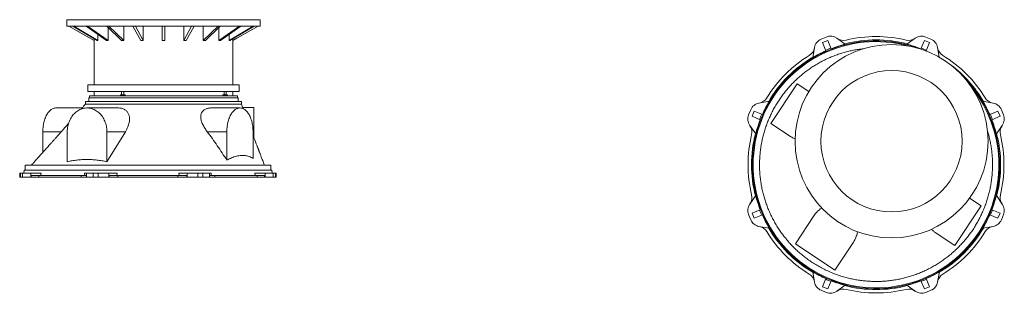
# Model space of a CAD drawing. Units: millimetres. Extents: x 1419 to 5881, y 2319 to 3556.
import ezdxf

# ---------------------------------------------------------------- set-up
doc = ezdxf.new("R2010")
doc.units = ezdxf.units.MM

msp = doc.modelspace()

# ---------------------------------------------------------------- linework, layer by layer
at = {"color": 7, "linetype": 'Continuous', "lineweight": 15}
for p, q in [((1632.9, 3556), (1632.9, 3527)), ((1632.9, 3556), (2507.9, 3556)), ((1632.9, 3527), (2507.9, 3527)), ((1640.9, 3527), (1755.4, 3462)), ((1660.1, 3527), (1769, 3462)), ((1772.7, 3462), (1663.8, 3527)), ((1719.4, 3527), (1812.1, 3462)), ((1819.1, 3462), (1726.5, 3527)), ((1813.1, 3527), (1880.4, 3462)), ((1890.1, 3462), (1822.8, 3527)), ((1890.1, 3527), (1890.1, 3462)), ((1932, 3527), (1967.3, 3462)), ((1978.8, 3462), (1943.4, 3527)), ((1978.8, 3527), (1978.8, 3462)), ((2064.4, 3527), (2064.4, 3462)), ((2076.4, 3462), (2076.4, 3527)), ((2197.4, 3527), (2162, 3462)), ((2162, 3527), (2162, 3462)), ((2173.4, 3462), (2208.8, 3527)), ((2317.9, 3527), (2250.6, 3462)), ((2250.6, 3527), (2250.6, 3462)), ((2260.3, 3462), (2327.7, 3527)), ((2414.3, 3527), (2321.6, 3462)), ((2328.7, 3462), (2421.3, 3527)), ((2477, 3527), (2368, 3462)), ((2371.8, 3462), (2480.7, 3527)), ((2385.4, 3462), (2499.9, 3527)), ((2507.9, 3527), (2507.9, 3556)), ((1772.7, 3489.6), (1772.7, 3462)), ((1819.1, 3521.2), (1819.1, 3462)), ((2321.6, 3521.2), (2321.6, 3462)), ((2368, 3489.6), (2368, 3462)), ((1755.4, 3470.1), (1755.4, 3462)), ((1755.4, 3462), (1755.4, 3262)), ((1755.4, 3462), (1755.4, 3462)), ((1769, 3462), (1772.7, 3462)), ((1812.1, 3462), (1819.1, 3462)), ((1880.4, 3462), (1890.1, 3462)), ((1967.3, 3462), (1978.8, 3462)), ((2064.4, 3462), (2076.4, 3462)), ((2162, 3462), (2173.4, 3462)), ((2250.6, 3462), (2260.3, 3462)), ((2321.6, 3462), (2328.7, 3462)), ((2368, 3462), (2371.8, 3462)), ((2385.3, 3470.1), (2385.3, 3462)), ((2385.3, 3462), (2385.4, 3462)), ((2385.4, 3262), (2385.4, 3462)), ((5051.1, 3468), (5074.3, 3477.6)), ((5080.9, 3461.9), (5057.6, 3452.3)), ((5073, 3415.2), (5057.6, 3452.3)), ((5080.9, 3461.9), (5096.2, 3424.8)), ((5122.2, 3472.4), (5160.6, 3445.5)), ((5439.4, 3445.5), (5477.8, 3472.4)), ((5503.8, 3424.8), (5519.1, 3461.9)), ((5542.4, 3452.3), (5519.1, 3461.9)), ((5525.7, 3477.6), (5548.9, 3468)), ((5542.4, 3452.3), (5527, 3415.2)), ((5012.9, 3384.3), (5021, 3430.5)), ((5527, 3415.2), (5533.8, 3412.2)), ((5579, 3430.5), (5586.7, 3386.6)), ((1727.4, 3262), (1727.4, 3232)), ((2356.4, 3262), (1727.4, 3262)), ((2413.4, 3262), (2356.4, 3262)), ((2413.4, 3232), (2413.4, 3262)), ((4823.7, 3086.3), (4942.4, 3265.6)), ((4942.4, 3265.6), (4994.9, 3230.9)), ((2356.4, 3232), (1727.4, 3232)), ((1755.4, 3232), (1755.4, 3212)), ((1875, 3217), (1875, 3212)), ((1894.2, 3217), (1875, 3217)), ((1880.5, 3232), (1880.5, 3217)), ((1890.5, 3217), (1890.5, 3232)), ((1896, 3217), (1894.2, 3217)), ((1896, 3212), (1896, 3217)), ((2339.2, 3217), (2339.2, 3212)), ((2358.5, 3217), (2339.2, 3217)), ((2344.7, 3232), (2344.7, 3217)), ((2354.7, 3217), (2354.7, 3232)), ((2413.4, 3232), (2356.4, 3232)), ((2360.2, 3217), (2358.5, 3217)), ((2360.2, 3212), (2360.2, 3217)), ((2385.4, 3212), (2385.4, 3232)), ((1716.9, 3186), (1716.9, 3174)), ((2365.2, 3186), (1716.9, 3186)), ((1731.4, 3202), (1731.4, 3186)), ((2353.1, 3202), (1731.4, 3202)), ((1734.4, 3212), (1734.4, 3202)), ((1875, 3212), (1734.4, 3212)), ((1893.7, 3212), (1875, 3212)), ((2344.6, 3212), (1893.7, 3212)), ((2360.2, 3212), (2344.6, 3212)), ((2409.4, 3202), (2353.1, 3202)), ((2406.4, 3212), (2360.2, 3212)), ((2423.9, 3186), (2365.2, 3186)), ((2406.4, 3202), (2406.4, 3212)), ((2409.4, 3186), (2409.4, 3202)), ((2423.9, 3174), (2423.9, 3186)), ((4769.5, 3179), (4815.7, 3187.1)), ((5784.3, 3187.1), (5830.5, 3179)), ((1702, 3157), (1583.1, 3157)), ((1865.1, 3157), (1724, 3157)), ((2416.9, 3157), (2286.7, 3157)), ((2429.5, 3158.5), (2479.3, 3158.5)), ((2479.3, 3158.5), (2479.3, 3025.1)), ((4722.4, 3125.7), (4732, 3148.9)), ((4747.7, 3142.4), (4738.1, 3119.1)), ((4747.7, 3142.4), (4784.8, 3127)), ((5815.2, 3127), (5852.3, 3142.4)), ((5861.9, 3119.1), (5852.3, 3142.4)), ((5868, 3148.9), (5877.6, 3125.7)), ((4775.2, 3103.8), (4738.1, 3119.1)), ((4823.7, 3086.3), (4912.6, 3027.5)), ((5861.9, 3119.1), (5824.8, 3103.8)), ((1523.7, 2956.1), (1523.7, 3049.5)), ((1634.4, 3049.5), (1634.4, 2913.6)), ((1897.6, 3049.5), (1813.7, 2913.6)), ((1813.7, 3049.5), (1897.6, 3049.5)), ((1813.7, 2913.6), (1813.7, 3049.5)), ((2357.6, 3049.5), (2268.7, 3049.5)), ((2357.6, 3049.5), (2357.6, 2920.8)), ((2476.3, 2928.5), (2476.3, 3049.5)), ((4754.5, 3039.4), (4727.6, 3077.8)), ((5872.4, 3077.8), (5845.5, 3039.4)), ((1418.6, 2862), (1418.6, 2844)), ((1418.6, 2862), (1422.4, 2862)), ((1422.4, 2862), (1422.4, 2844)), ((1432, 2862), (1422.4, 2862)), ((1432, 2844), (1432, 2862)), ((1432, 2862), (1469.5, 2862)), ((1439.3, 2875), (1437, 2862)), ((2467.6, 2875), (1439.3, 2875)), ((1443, 2898.5), (1443, 2875)), ((2464.5, 2898.5), (1443, 2898.5)), ((1469.5, 2862), (1469.5, 2844)), ((1515.7, 2862), (1469.5, 2862)), ((1515.7, 2862), (1513.5, 2852)), ((1713.3, 2852), (1712.9, 2862)), ((1721, 2862), (1712.9, 2862)), ((1721, 2844), (1721, 2862)), ((1721, 2862), (1751.1, 2862)), ((1751.1, 2862), (1751.1, 2844)), ((1774.3, 2862), (1751.1, 2862)), ((1774.3, 2844), (1774.3, 2862)), ((1774.3, 2862), (1822.2, 2862)), ((1822.2, 2862), (1822.2, 2844)), ((1860.6, 2862), (1822.2, 2862)), ((1860.6, 2862), (1858.7, 2852)), ((2141.3, 2852), (2139.4, 2862)), ((2177.8, 2862), (2139.4, 2862)), ((2177.8, 2844), (2177.8, 2862)), ((2177.8, 2862), (2225.7, 2862)), ((2225.7, 2862), (2225.7, 2844)), ((2248.9, 2862), (2225.7, 2862)), ((2248.9, 2844), (2248.9, 2862)), ((2248.9, 2862), (2279, 2862)), ((2279, 2862), (2279, 2844)), ((2287.1, 2862), (2279, 2862)), ((2287.1, 2862), (2286.7, 2852)), ((2557, 2898.5), (2464.5, 2898.5)), ((2560.7, 2875), (2467.6, 2875)), ((2486.5, 2852), (2484.3, 2862)), ((2530.5, 2862), (2484.3, 2862)), ((2530.5, 2844), (2530.5, 2862)), ((2530.5, 2862), (2568, 2862)), ((2557, 2875), (2557, 2898.5)), ((2563, 2862), (2560.7, 2875)), ((2568, 2862), (2568, 2844)), ((2577.6, 2862), (2568, 2862)), ((2577.6, 2844), (2577.6, 2862)), ((2577.6, 2862), (2581.4, 2862)), ((2581.4, 2844), (2581.4, 2862)), ((1422.4, 2844), (1418.6, 2844)), ((1432, 2844), (1422.4, 2844)), ((1469.5, 2844), (1432, 2844)), ((1471.1, 2844), (1469.5, 2844)), ((1471.1, 2844), (1471.1, 2852)), ((1471.1, 2852), (1505.1, 2852)), ((1505.1, 2844), (1471.1, 2844)), ((1505.1, 2852), (1505.1, 2844)), ((1697.6, 2852), (1505.1, 2852)), ((1697.6, 2844), (1505.1, 2844)), ((1697.6, 2844), (1697.6, 2852)), ((1697.6, 2852), (1720.7, 2852)), ((1720.7, 2844), (1697.6, 2844)), ((1720.7, 2852), (1720.7, 2844)), ((1721, 2844), (1720.7, 2844)), ((1751.1, 2844), (1721, 2844)), ((1774.3, 2844), (1751.1, 2844)), ((1822.2, 2844), (1774.3, 2844)), ((1823.5, 2844), (1822.2, 2844)), ((1823.5, 2844), (1823.5, 2852)), ((1823.5, 2852), (1863.9, 2852)), ((1863.9, 2844), (1823.5, 2844)), ((1863.9, 2852), (1863.9, 2844)), ((2136.1, 2852), (1863.9, 2852)), ((2136.1, 2844), (1863.9, 2844)), ((2136.1, 2844), (2136.1, 2852)), ((2136.1, 2852), (2176.5, 2852)), ((2176.5, 2844), (2136.1, 2844)), ((2176.5, 2852), (2176.5, 2844)), ((2177.8, 2844), (2176.5, 2844)), ((2225.7, 2844), (2177.8, 2844)), ((2248.9, 2844), (2225.7, 2844)), ((2279, 2844), (2248.9, 2844)), ((2279.3, 2844), (2279, 2844)), ((2279.3, 2844), (2279.3, 2852)), ((2279.3, 2852), (2302.4, 2852)), ((2302.4, 2844), (2279.3, 2844)), ((2302.4, 2852), (2302.4, 2844)), ((2494.9, 2852), (2302.4, 2852)), ((2494.9, 2844), (2302.4, 2844)), ((2494.9, 2844), (2494.9, 2852)), ((2494.9, 2852), (2528.9, 2852)), ((2528.9, 2844), (2494.9, 2844)), ((2528.9, 2852), (2528.9, 2844)), ((2530.5, 2844), (2528.9, 2844)), ((2568, 2844), (2530.5, 2844)), ((2577.6, 2844), (2568, 2844)), ((2581.4, 2844), (2577.6, 2844)), ((4727.6, 2722.2), (4754.5, 2760.6)), ((5776.3, 2713.7), (5723.8, 2748.4)), ((5845.5, 2760.6), (5872.4, 2722.2)), ((4738.1, 2680.9), (4775.2, 2696.2)), ((4738.1, 2680.9), (4747.7, 2657.6)), ((5776.3, 2713.7), (5657.6, 2534.4)), ((5824.8, 2696.2), (5861.9, 2680.9)), ((5852.3, 2657.6), (5861.9, 2680.9)), ((4732, 2651.1), (4722.4, 2674.3)), ((4784.8, 2673), (4747.7, 2657.6)), ((4934.4, 2542.4), (5018.3, 2669.1)), ((5852.3, 2657.6), (5815.2, 2673)), ((5877.6, 2674.3), (5868, 2651.1)), ((4815.7, 2612.9), (4769.5, 2621)), ((5657.6, 2534.4), (5568.7, 2593.2)), ((5830.5, 2621), (5784.3, 2612.9)), ((5113.7, 2423.7), (5197.6, 2550.5)), ((5113.7, 2423.7), (4934.4, 2542.4)), ((5021, 2369.5), (5012.9, 2415.7)), ((5587.1, 2415.7), (5579, 2369.5)), ((5057.6, 2347.7), (5073, 2384.8)), ((5096.2, 2375.2), (5080.9, 2338.1)), ((5519.1, 2338.1), (5503.8, 2375.2)), ((5527, 2384.8), (5542.4, 2347.7)), ((5074.3, 2322.4), (5051.1, 2332)), ((5057.6, 2347.7), (5080.9, 2338.1)), ((5160.6, 2354.5), (5122.2, 2327.6)), ((5477.8, 2327.6), (5439.4, 2354.5)), ((5519.1, 2338.1), (5542.4, 2347.7)), ((5548.9, 2332), (5525.7, 2322.4))]:
    msp.add_line(p, q, dxfattribs=at)
at = {"color": 8, "linetype": 'Continuous', "lineweight": 15}
msp.add_line((1523.7, 3049.5), (1607.1, 3049.5), dxfattribs=at)
at = {"color": 7, "linetype": 'Continuous', "lineweight": 15, "flags": 128}
for points in [[(1755.4, 3462), (1694.3, 3496.7), (1640.9, 3527)], [(2499.8, 3527), (2403.1, 3472.1), (2385.3, 3462)], [(1523.7, 3049.5), (1523.8, 3055.6), (1524.1, 3061.8), (1524.6, 3067.8), (1525.3, 3073.8), (1526.1, 3079.8), (1527.2, 3085.6), (1528.4, 3091.3), (1529.8, 3096.9), (1531.4, 3102.4), (1533.1, 3107.6), (1535.1, 3112.7), (1537.1, 3117.5), (1539.3, 3122.2), (1541.7, 3126.6), (1544.2, 3130.7), (1546.8, 3134.6), (1549.6, 3138.2), (1552.4, 3141.6), (1555.4, 3144.6), (1558.4, 3147.3), (1561.5, 3149.7), (1564.7, 3151.7), (1568, 3153.5), (1571.3, 3154.9), (1574.6, 3155.9), (1578, 3156.6), (1581.4, 3157), (1583.1, 3157)], [(1813.7, 3049.5), (1813.5, 3055.6), (1813.1, 3061.8), (1812.4, 3067.8), (1811.3, 3073.8), (1810, 3079.8), (1808.5, 3085.6), (1806.6, 3091.3), (1804.5, 3096.9), (1802.1, 3102.4), (1799.4, 3107.6), (1796.6, 3112.7), (1793.4, 3117.5), (1790.1, 3122.2), (1786.5, 3126.6), (1782.7, 3130.7), (1778.8, 3134.6), (1774.6, 3138.2), (1770.3, 3141.6), (1765.9, 3144.6), (1761.3, 3147.3), (1756.6, 3149.7), (1751.7, 3151.7), (1746.8, 3153.5), (1741.8, 3154.9), (1736.8, 3155.9), (1731.7, 3156.6), (1726.6, 3157), (1721.5, 3157), (1716.4, 3156.6), (1711.3, 3155.9), (1706.2, 3154.9), (1701.2, 3153.5), (1696.3, 3151.7), (1691.5, 3149.7), (1686.8, 3147.3), (1682.2, 3144.6), (1677.7, 3141.6), (1673.4, 3138.2), (1669.3, 3134.6), (1665.3, 3130.7), (1661.6, 3126.6), (1658, 3122.2), (1654.6, 3117.5), (1651.5, 3112.7), (1648.6, 3107.6), (1646, 3102.4), (1643.6, 3096.9), (1641.5, 3091.3), (1639.6, 3085.6), (1638, 3079.8), (1636.7, 3073.8), (1635.7, 3067.8), (1635, 3061.8), (1634.5, 3055.6), (1634.4, 3049.5)], [(2476.3, 3049.5), (2476.2, 3055.6), (2475.9, 3061.8), (2475.4, 3067.8), (2474.7, 3073.8), (2473.9, 3079.8), (2472.8, 3085.6), (2471.6, 3091.3), (2470.2, 3096.9), (2468.6, 3102.4), (2466.9, 3107.6), (2464.9, 3112.7), (2462.9, 3117.5), (2460.7, 3122.2), (2458.3, 3126.6), (2455.8, 3130.7), (2453.2, 3134.6), (2450.4, 3138.2), (2447.6, 3141.6), (2444.6, 3144.6), (2441.6, 3147.3), (2438.5, 3149.7), (2435.3, 3151.7), (2432, 3153.5), (2428.7, 3154.9), (2425.4, 3155.9), (2422, 3156.6), (2418.6, 3157), (2415.2, 3157), (2411.9, 3156.6), (2408.5, 3155.9), (2405.2, 3154.9), (2401.9, 3153.5), (2398.6, 3151.7), (2395.4, 3149.7), (2392.3, 3147.3), (2389.3, 3144.6), (2386.3, 3141.6), (2383.5, 3138.2), (2380.7, 3134.6), (2378.1, 3130.7), (2375.6, 3126.6), (2373.2, 3122.2), (2371, 3117.5), (2368.9, 3112.7), (2367, 3107.6), (2365.3, 3102.4), (2363.7, 3096.9), (2362.3, 3091.3), (2361.1, 3085.6), (2360, 3079.8), (2359.2, 3073.8), (2358.5, 3067.8), (2358, 3061.8), (2357.7, 3055.6), (2357.6, 3049.5)]]:
    msp.add_lwpolyline(points, dxfattribs=at)
at = {"color": 7, "linetype": 'Continuous', "lineweight": 15}
for radius in [437.5, 320]:
    msp.add_circle((5370.4, 3006.3), radius, dxfattribs=at)
for centre, radius, start, end in [((5093.5, 3431.4), 50, 55, 112.5), ((5506.5, 3431.4), 50, 67.5, 125), ((5300, 2900), 560.7, 69.5965, 326.5), ((5300, 2900), 557, 74.4795, 326.5), ((5070.3, 3421.8), 50, 112.5, 170), ((5300, 2900), 563, 104.3353, 111.22), ((5152.2, 3512.4), 50, 235, 283.5715), ((5300, 2900), 564.7, 75.5133, 104.4867), ((5300, 2900), 580, 76.4285, 103.5715), ((5447.8, 3512.4), 50, 256.4285, 305), ((5300, 2900), 563, 68.78, 75.6647), ((5529.7, 3421.8), 50, 10, 67.5), ((5300, 2900), 580, 121.4285, 148.5715), ((4971.5, 3437.6), 50, 301.4285, 350), ((5300, 2900), 563, 113.78, 120.6647), ((5300, 2900), 566.1, 111.2271, 113.7729), ((5300, 2900), 566.1, 66.2271, 68.7729), ((5628.5, 3437.6), 50, 190, 238.5715), ((5300, 2900), 580, 31.4285, 58.5715), ((5300, 2900), 564.7, 120.5133, 149.4867), ((5300, 2900), 564.7, 30.5133, 53.2107), ((5300, 2900), 560.7, 326.5, 43.4035), ((5300, 2900), 557, 326.5, 38.5205), ((4778.2, 3129.7), 50, 100, 157.5), ((4762.4, 3228.5), 50, 280, 328.5715), ((5300, 2900), 563, 149.3353, 156.22), ((5300, 2900), 563, 23.78, 30.6647), ((5837.6, 3228.5), 50, 211.4285, 260), ((5821.8, 3129.7), 50, 22.5, 80), ((4768.6, 3106.5), 50, 157.5, 215), ((5300, 2900), 566.1, 156.2271, 158.7729), ((5300, 2900), 566.1, 21.2271, 23.7729), ((5831.4, 3106.5), 50, 325, 22.5), ((5300, 2900), 563, 158.78, 165.6647), ((5300, 2900), 563, 14.3353, 21.22), ((5300, 2900), 580, 166.4285, 193.5715), ((4687.6, 3047.8), 50, 346.4285, 35), ((5300, 2900), 564.7, 165.5133, 194.4867), ((5300, 2900), 564.7, 345.5133, 14.4867), ((5912.4, 3047.8), 50, 145, 193.5715), ((5300, 2900), 580, 346.4285, 13.5715), ((4687.6, 2752.2), 50, 325, 13.5715), ((5300, 2900), 563, 194.3353, 201.22), ((5300, 2900), 563, 338.78, 345.6647), ((5912.4, 2752.2), 50, 166.4285, 215), ((4768.6, 2693.5), 50, 145, 202.5), ((5300, 2900), 566.1, 201.2271, 203.7729), ((5300, 2900), 566.1, 336.2271, 338.7729), ((5831.4, 2693.5), 50, 337.5, 35), ((4778.2, 2670.3), 50, 202.5, 260), ((5300, 2900), 563, 203.78, 210.6647), ((5300, 2900), 563, 329.3353, 336.22), ((5821.8, 2670.3), 50, 280, 337.5), ((4762.4, 2571.5), 50, 31.4285, 80), ((5300, 2900), 580, 211.4285, 238.5715), ((5300, 2900), 564.7, 210.5133, 239.4867), ((5300, 2900), 564.7, 300.5133, 329.4867), ((5300, 2900), 580, 301.4285, 328.5715), ((5837.6, 2571.5), 50, 100, 148.5715), ((5300, 2900), 563, 239.3353, 246.22), ((5300, 2900), 563, 293.78, 300.6647), ((4971.5, 2362.4), 50, 10, 58.5715), ((5070.3, 2378.2), 50, 190, 247.5), ((5300, 2900), 566.1, 246.2271, 248.7729), ((5300, 2900), 563, 248.78, 255.6647), ((5300, 2900), 563, 284.3353, 291.22), ((5300, 2900), 566.1, 291.2271, 293.7729), ((5529.7, 2378.2), 50, 292.5, 350), ((5628.5, 2362.4), 50, 121.4285, 170), ((5093.5, 2368.6), 50, 247.5, 305), ((5152.2, 2287.6), 50, 76.4285, 125), ((5300, 2900), 564.7, 255.5133, 284.4867), ((5300, 2900), 580, 256.4285, 283.5715), ((5447.8, 2287.6), 50, 55, 103.5715), ((5506.5, 2368.6), 50, 235, 292.5)]:
    msp.add_arc(centre, radius, start, end, dxfattribs=at)
for points, knots in [([(5243.6, 3424.9), (5239.3, 3424.4), (5227.8, 3423.2), (5209.1, 3420.2), (5187.5, 3416), (5166, 3410.9), (5144.5, 3404.8), (5123.4, 3397.8), (5102.4, 3389.8), (5081.7, 3380.9), (5061.5, 3371.3), (5042, 3360.8), (5023.1, 3349.7), (5004.6, 3337.8), (4986.5, 3325), (4968.8, 3311.4), (4951.5, 3296.9), (4934.8, 3281.6), (4919, 3265.7), (4904, 3249.4), (4889.8, 3232.6), (4876.2, 3215.2), (4863.3, 3197), (4851.1, 3178.4), (4839.7, 3159.1), (4829.1, 3139.2), (4819.4, 3119), (4810.6, 3098.7), (4802.8, 3078.1), (4795.8, 3057.1), (4789.6, 3035.7), (4784.3, 3014.1), (4779.9, 2992.1), (4776.5, 2969.9), (4774, 2947.6), (4772.5, 2925.5), (4771.9, 2903.6), (4772.2, 2881.6), (4773.4, 2859.5), (4775.6, 2837.2), (4778.7, 2814.9), (4782.9, 2792.6), (4787.9, 2770.8), (4793.8, 2749.4), (4800.5, 2728.5), (4808.1, 2707.7), (4816.6, 2687.1), (4826, 2667), (4836.3, 2647.1), (4847.6, 2627.5), (4859.5, 2608.6), (4872.1, 2590.4), (4885.4, 2572.8), (4899.5, 2555.7), (4914.3, 2539.1), (4929.9, 2523.2), (4946.2, 2507.8), (4963.3, 2493.1), (4981.5, 2478.7), (5000.8, 2464.7), (5021.3, 2451.3), (5042.4, 2438.9), (5064.4, 2427.3), (5087, 2416.6), (5110.5, 2407), (5134.4, 2398.4), (5157.8, 2391.3), (5180.5, 2385.5), (5202.5, 2380.9), (5224.7, 2377.2), (5246.8, 2374.5), (5268.8, 2372.8), (5290.8, 2371.9), (5312.9, 2372), (5335.2, 2373), (5357.4, 2375), (5379.6, 2377.9), (5401.8, 2381.7), (5423.7, 2386.5), (5445.1, 2392.2), (5466.1, 2398.6), (5486.8, 2406), (5507.4, 2414.3), (5527.7, 2423.5), (5547.9, 2433.6), (5567.6, 2444.7), (5586.7, 2456.4), (5605, 2468.8), (5622.7, 2481.9), (5640, 2495.8), (5656.7, 2510.5), (5672.8, 2525.9), (5688.3, 2542), (5703.2, 2558.9), (5717.3, 2576.3), (5730.5, 2594.1), (5742.9, 2612.3), (5754.6, 2631.1), (5765.5, 2650.5), (5775.6, 2670.3), (5784.9, 2690.7), (5793.4, 2711.6), (5801, 2732.7), (5807.5, 2753.8), (5813.2, 2775), (5817.9, 2796.5), (5821.8, 2818.3), (5824.8, 2840.5), (5826.9, 2862.9), (5828, 2885.5), (5828.1, 2907.9), (5827.3, 2930.1), (5825.6, 2951.9), (5823, 2973.8), (5819.4, 2995.7), (5814.9, 3017.5), (5810.2, 3036.8), (5806.6, 3048.5), (5805.2, 3053.1)], [0, 0, 0, 0, 0.005023, 0.013477, 0.021931, 0.030533, 0.039143, 0.047752, 0.056354, 0.065116, 0.073879, 0.082334, 0.090789, 0.099303, 0.107817, 0.116516, 0.125215, 0.133978, 0.142741, 0.151194, 0.159647, 0.168247, 0.176855, 0.185463, 0.194063, 0.202824, 0.211584, 0.220038, 0.228492, 0.237093, 0.245702, 0.254311, 0.262912, 0.271674, 0.280436, 0.28889, 0.297345, 0.305859, 0.314372, 0.323071, 0.33177, 0.340532, 0.349295, 0.357749, 0.366204, 0.374806, 0.383415, 0.392025, 0.400626, 0.409389, 0.418151, 0.426605, 0.43506, 0.443661, 0.452271, 0.46088, 0.469482, 0.478244, 0.487007, 0.496433, 0.505858, 0.515366, 0.524873, 0.534642, 0.54441, 0.554269, 0.564129, 0.572765, 0.581441, 0.590116, 0.598831, 0.607285, 0.61574, 0.624342, 0.632951, 0.641561, 0.650163, 0.658925, 0.667688, 0.676143, 0.684598, 0.693111, 0.701625, 0.710324, 0.719022, 0.727785, 0.736548, 0.745001, 0.753454, 0.762055, 0.770664, 0.779272, 0.787873, 0.796634, 0.805395, 0.813848, 0.822302, 0.830903, 0.839511, 0.84812, 0.856721, 0.865482, 0.874244, 0.882698, 0.891153, 0.899666, 0.908179, 0.916878, 0.925577, 0.934339, 0.943102, 0.951556, 0.960011, 0.968525, 0.977038, 0.985737, 0.994435, 1, 1, 1, 1]), ([(1716.9, 3174), (1711.3, 3167.6), (1704.9, 3160.3), (1698.5, 3153), (1697.7, 3152.1)], [0, 0, 0, 0, 0.868739, 1, 1, 1, 1]), ([(2365.2, 3174), (2361.4, 3174), (2353.9, 3174), (2341.6, 3174), (2328.4, 3174), (2314.5, 3174), (2299.7, 3174), (2284.3, 3174), (2268.2, 3174), (2251.4, 3174), (2234.1, 3174), (2216.2, 3174), (2197.9, 3174), (2179.2, 3174), (2160.2, 3174), (2140.9, 3174), (2121.3, 3174), (2101.6, 3174), (2081.8, 3174), (2062, 3174), (2042.2, 3174), (2022.5, 3174), (2002.9, 3174), (1983.5, 3174), (1964.4, 3174), (1945.7, 3174), (1927.3, 3174), (1909.4, 3174), (1892, 3174), (1875.2, 3174), (1858.9, 3174), (1843.4, 3174), (1828.5, 3174), (1814.4, 3174), (1801.1, 3174), (1788.7, 3174), (1777.2, 3174), (1766.5, 3174), (1756.9, 3174), (1748.2, 3174), (1740.5, 3174), (1733.9, 3174), (1728.3, 3174), (1723.8, 3174), (1720.4, 3174), (1718.1, 3174), (1716.9, 3174), (1717, 3174), (1717, 3174)], [0, 0, 0, 0, 0.021942, 0.043884, 0.065827, 0.087769, 0.109711, 0.131653, 0.153596, 0.175538, 0.19748, 0.219422, 0.241365, 0.263307, 0.285249, 0.307191, 0.329134, 0.351076, 0.373018, 0.39496, 0.416903, 0.438845, 0.460787, 0.482729, 0.504672, 0.526614, 0.548556, 0.570498, 0.592441, 0.614383, 0.636325, 0.658267, 0.68021, 0.702152, 0.724094, 0.746036, 0.767979, 0.789921, 0.811863, 0.833805, 0.855748, 0.87769, 0.899632, 0.921574, 0.943517, 0.965459, 0.987401, 1, 1, 1, 1]), ([(2423.7, 3174), (2423.8, 3174), (2423.9, 3174), (2422.9, 3174), (2420.8, 3174), (2417.6, 3174), (2413.2, 3174), (2407.8, 3174), (2401.3, 3174), (2393.8, 3174), (2385.3, 3174), (2375.8, 3174), (2368.7, 3174), (2365.2, 3174)], [0, 0, 0, 0, 0.040285, 0.136257, 0.232228, 0.3282, 0.424171, 0.520143, 0.616114, 0.712086, 0.808057, 0.904029, 1, 1, 1, 1]), ([(2431.3, 3153.6), (2431.1, 3154.2), (2428.6, 3161), (2426.1, 3167.8), (2423.9, 3174)], [0, 0, 0, 0, 0.087207, 1, 1, 1, 1]), ([(1865.1, 3156.9), (1866.2, 3156.9), (1870.2, 3157), (1876.5, 3156.2), (1883.7, 3154.5), (1890.1, 3152.1), (1896, 3148.9), (1901.2, 3145), (1905.7, 3140.4), (1909.5, 3135.2), (1912.5, 3129.5), (1914.7, 3123.3), (1916.1, 3116.7), (1916.8, 3109.2), (1916.6, 3100.5), (1915.1, 3090.8), (1912.5, 3081), (1908.8, 3070.8), (1903.9, 3060.3), (1899.7, 3053.1), (1897.6, 3049.5)], [0, 0, 0, 0, 0.020173, 0.070073, 0.116606, 0.163284, 0.209836, 0.258324, 0.306945, 0.355463, 0.40651, 0.45774, 0.509016, 0.560126, 0.630565, 0.70125, 0.77201, 0.84255, 0.921271, 1, 1, 1, 1]), ([(2268.7, 3049.5), (2266.7, 3052.2), (2262.7, 3057.6), (2257.3, 3065.9), (2252.4, 3074.2), (2248.1, 3082.5), (2244.5, 3090.9), (2241.7, 3099.2), (2239.8, 3107.5), (2239.1, 3115.2), (2239.4, 3122.2), (2240.6, 3128.4), (2242.8, 3134.3), (2246, 3139.7), (2250.1, 3144.4), (2254.9, 3148.4), (2260.3, 3151.5), (2266.2, 3153.9), (2272.7, 3155.7), (2279.6, 3156.8), (2284.5, 3156.9), (2286.7, 3156.9)], [0, 0, 0, 0, 0.058169, 0.116549, 0.174945, 0.233217, 0.291295, 0.349487, 0.407791, 0.465906, 0.51507, 0.564365, 0.613487, 0.662794, 0.712283, 0.761605, 0.808205, 0.854934, 0.901566, 0.954565, 1, 1, 1, 1]), ([(1640.1, 3086.7), (1636, 3082.1), (1628, 3073.1), (1616.4, 3060), (1605.5, 3047.7), (1595.3, 3036.2), (1585.7, 3025.5), (1576.5, 3015.1), (1567.5, 3005.1), (1559, 2995.5), (1551.2, 2986.8), (1544.2, 2979), (1539, 2973.2), (1535.6, 2969.4), (1533.6, 2967.1), (1531.3, 2964.6), (1528.5, 2961.5), (1525.3, 2957.9), (1521.5, 2953.6), (1516.9, 2948.5), (1511.4, 2942.3), (1504.9, 2935.1), (1497.7, 2927.1), (1489.8, 2918.3), (1481.1, 2908.7), (1475.1, 2902), (1472, 2898.5)], [0, 0, 0, 0, 0.073898, 0.143129, 0.208286, 0.269336, 0.32625, 0.379006, 0.434419, 0.485312, 0.531666, 0.573463, 0.610689, 0.622874, 0.634476, 0.647506, 0.663689, 0.68303, 0.705532, 0.7312, 0.765154, 0.803431, 0.846043, 0.893001, 0.944315, 1, 1, 1, 1]), ([(2357.6, 2920.8), (2350.5, 2931.8), (2336.3, 2953.8), (2314.3, 2986.2), (2291.9, 3018.3), (2276.4, 3039.1), (2268.7, 3049.5)], [0, 0, 0, 0, 0.249784, 0.499639, 0.74976, 1, 1, 1, 1]), ([(2528, 2898.5), (2526.6, 2902.1), (2523.9, 2909), (2520.1, 2918.9), (2516.7, 2927.7), (2513.7, 2935.4), (2511.1, 2942.1), (2509, 2947.7), (2507.2, 2952.3), (2505.8, 2955.8), (2504.8, 2958.5), (2504, 2960.6), (2503.2, 2962.6), (2502.4, 2964.9), (2501.4, 2967.4), (2500.2, 2970.4), (2498.9, 2973.9), (2497.3, 2978.1), (2495.4, 2983), (2493.2, 2988.7), (2490.6, 2995.6), (2487.5, 3003.7), (2483.9, 3013.1), (2480.1, 3023.1), (2477.5, 3029.8), (2476.3, 3033.1)], [0, 0, 0, 0, 0.081028, 0.154322, 0.219858, 0.277615, 0.327573, 0.369716, 0.404029, 0.430501, 0.449122, 0.463581, 0.477607, 0.494224, 0.513434, 0.53524, 0.559645, 0.59175, 0.628157, 0.670081, 0.717562, 0.779828, 0.84967, 0.927121, 1, 1, 1, 1]), ([(4933.2, 3017.7), (4930.6, 3018.6), (4925.5, 3020.3), (4918.7, 3023.7), (4914.5, 3026.3), (4912.6, 3027.5)], [0, 0, 0, 0, 0.356994, 0.716227, 1, 1, 1, 1]), ([(1634.4, 2913.6), (1641.6, 2915.2), (1656.1, 2918.2), (1678.1, 2921.3), (1700.2, 2923.3), (1722.6, 2924), (1745.3, 2923.5), (1768.1, 2921.6), (1791, 2918.4), (1806.1, 2915.2), (1813.7, 2913.6)], [0, 0, 0, 0, 0.1222551, 0.2445082, 0.3677937, 0.4910784, 0.6177232, 0.7443688, 0.8721832, 1, 1, 1, 1]), ([(2357.6, 2920.8), (2361.1, 2922.6), (2368.1, 2926.4), (2378.8, 2931.2), (2389.6, 2935.4), (2400.5, 2938.6), (2411.6, 2940.9), (2422, 2942.1), (2431.7, 2942.2), (2440.6, 2941.4), (2449.5, 2939.8), (2458.5, 2937.1), (2467.5, 2933.5), (2473.4, 2930.2), (2476.3, 2928.5)], [0, 0, 0, 0, 0.0908992, 0.1818222, 0.2727054, 0.3651012, 0.4575451, 0.5499102, 0.6237997, 0.6977343, 0.7716084, 0.8477181, 0.9238988, 1, 1, 1, 1]), ([(5018.3, 2669.1), (5020.3, 2672.1), (5024.4, 2678), (5031.4, 2686), (5039.1, 2693.4), (5046.6, 2699.6), (5052, 2702.8), (5054.2, 2704.1)], [0, 0, 0, 0, 0.210411, 0.421655, 0.632981, 0.84384, 1, 1, 1, 1]), ([(5215.7, 2597.3), (5215.5, 2595.4), (5214.8, 2589.9), (5212.5, 2581.3), (5208.8, 2570.9), (5203.9, 2560.6), (5199.7, 2553.8), (5197.6, 2550.5)], [0, 0, 0, 0, 0.111578, 0.322004, 0.531777, 0.765877, 1, 1, 1, 1]), ([(5568.7, 2593.2), (5566.7, 2594.6), (5562.7, 2597.4), (5557.3, 2602.2), (5553.6, 2605.9), (5552, 2608.1), (5551.8, 2608.4)], [0, 0, 0, 0, 0.315313, 0.631773, 0.948319, 1, 1, 1, 1])]:
    msp.add_open_spline(points, degree=3, knots=knots, dxfattribs=at)

doc.saveas('drawing.dxf')
